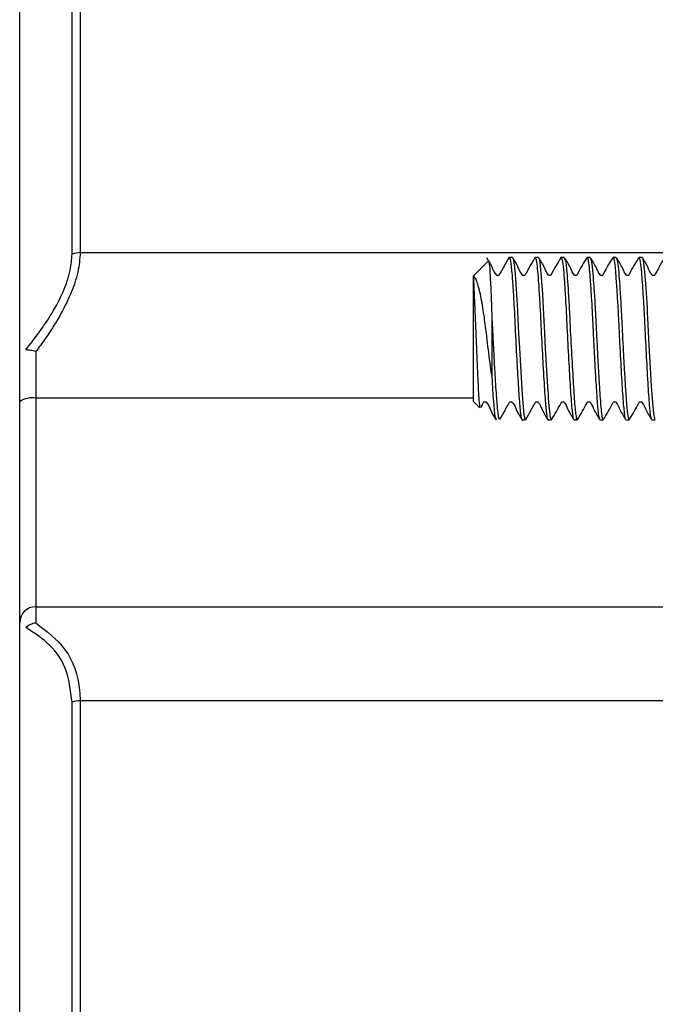
# Model space of a CAD drawing. Units: millimetres. Extents: x 177 to 941, y 203 to 667.
# Drawn here: x 525 to 534, y 296 to 311 of the extents above; entities that cross this region are included whole.
import ezdxf

# ---------------------------------------------------------------- set-up
doc = ezdxf.new("R2010")
doc.units = ezdxf.units.MM

msp = doc.modelspace()

# ---------------------------------------------------------------- linework, layer by layer
at = {"color": 7, "linetype": 'Continuous', "lineweight": 25}
for p, q in [((524.583, 226.559), (524.583, 326.559)), ((525.516, 307.79), (537.583, 307.79)), ((532.183, 307.713), (532.133, 307.713)), ((532.583, 307.713), (532.533, 307.713)), ((532.983, 307.713), (532.933, 307.713)), ((533.383, 307.713), (533.333, 307.713)), ((533.783, 307.713), (533.733, 307.713)), ((534.183, 307.713), (534.133, 307.713)), ((531.812, 307.662), (531.583, 307.433)), ((531.583, 305.493), (531.583, 307.433)), ((531.863, 306.857), (531.863, 305.898)), ((524.833, 306.263), (524.833, 305.545)), ((524.833, 305.545), (524.833, 302.329)), ((531.583, 305.493), (531.678, 305.398)), ((532.333, 305.213), (532.383, 305.213)), ((532.733, 305.213), (532.783, 305.213)), ((533.133, 305.213), (533.183, 305.213)), ((533.533, 305.213), (533.583, 305.213)), ((533.933, 305.213), (533.983, 305.213)), ((534.333, 305.213), (534.383, 305.213)), ((524.833, 302.329), (524.833, 302.079)), ((525.391, 251.587), (525.391, 300.858)), ((525.516, 300.879), (525.516, 251.566))]:
    msp.add_line(p, q, dxfattribs=at)
at = {"color": 1, "linetype": 'Continuous', "lineweight": 25}
for p, q in [((525.391, 307.764), (525.391, 316.525)), ((525.516, 316.559), (525.516, 307.79)), ((531.583, 305.545), (524.833, 305.545)), ((524.833, 302.329), (537.274, 302.329)), ((536.759, 300.879), (525.516, 300.879))]:
    msp.add_line(p, q, dxfattribs=at)
at = {"color": 7, "linetype": 'Continuous', "lineweight": 25, "flags": 128}
for points in [[(532.183, 307.709), (532.194, 307.697), (532.206, 307.63), (532.215, 307.558), (532.217, 307.533), (532.218, 307.52), (532.218, 307.519), (532.218, 307.519), (532.218, 307.519), (532.218, 307.519), (532.218, 307.519), (532.218, 307.519), (532.218, 307.519), (532.218, 307.519), (532.218, 307.518), (532.218, 307.517), (532.219, 307.513), (532.221, 307.496), (532.224, 307.461), (532.231, 307.382), (532.256, 306.99), (532.279, 306.535), (532.29, 306.314), (532.305, 306.041), (532.321, 305.772), (532.332, 305.6), (532.347, 305.404), (532.36, 305.293), (532.38, 305.215), (532.383, 305.224)], [(532.583, 307.706), (532.593, 307.698), (532.605, 307.642), (532.628, 307.411), (532.646, 307.15), (532.659, 306.931), (532.678, 306.549), (532.69, 306.305), (532.708, 305.984), (532.724, 305.718), (532.732, 305.595), (532.733, 305.583), (532.733, 305.58), (532.733, 305.58), (532.733, 305.579), (532.733, 305.579), (532.733, 305.579), (532.733, 305.579), (532.733, 305.579), (532.733, 305.579), (532.733, 305.579), (532.733, 305.579), (532.733, 305.578), (532.734, 305.577), (532.736, 305.542), (532.745, 305.427), (532.759, 305.297), (532.767, 305.249), (532.769, 305.244), (532.769, 305.244), (532.769, 305.243), (532.769, 305.243), (532.769, 305.243), (532.769, 305.243), (532.769, 305.243), (532.769, 305.243), (532.769, 305.243), (532.769, 305.241), (532.77, 305.239), (532.771, 305.235), (532.773, 305.227), (532.782, 305.213), (532.783, 305.218)], [(534.183, 307.707), (534.187, 307.712), (534.199, 307.674), (534.221, 307.487), (534.235, 307.307), (534.254, 307.02), (534.259, 306.932), (534.261, 306.904), (534.261, 306.889), (534.261, 306.887), (534.261, 306.886), (534.261, 306.886), (534.261, 306.886), (534.261, 306.886), (534.261, 306.886), (534.261, 306.886), (534.261, 306.886), (534.261, 306.886), (534.261, 306.886), (534.262, 306.886), (534.262, 306.878), (534.263, 306.85), (534.266, 306.791), (534.272, 306.672), (534.292, 306.268), (534.306, 306.01), (534.323, 305.732), (534.346, 305.417), (534.357, 305.308), (534.373, 305.228), (534.383, 305.234)], [(531.863, 305.899), (531.882, 305.591), (531.895, 305.433), (531.901, 305.369), (531.903, 305.341), (531.905, 305.328), (531.905, 305.328), (531.905, 305.327), (531.905, 305.327), (531.905, 305.327), (531.905, 305.327), (531.905, 305.327), (531.905, 305.327), (531.905, 305.327), (531.905, 305.327), (531.905, 305.327), (531.905, 305.326), (531.905, 305.325), (531.908, 305.302), (531.914, 305.266), (531.933, 305.213), (531.933, 305.215)]]:
    msp.add_lwpolyline(points, dxfattribs=at)
at = {"color": 7, "linetype": 'Continuous', "lineweight": 25}
for centre, radius, start, end in [((525.515, 307.484), 0.305, 89.7517, 113.8809), ((524.774, 305.219), 0.331, 79.6556, 125.1029), ((524.829, 302.083), 0.246, 89.161, 179.1357), ((525.514, 300.498), 0.381, 89.6782, 108.8274)]:
    msp.add_arc(centre, radius, start, end, dxfattribs=at)
for points, knots in [([(524.678, 306.289), (524.82, 306.475), (525.048, 306.773), (525.263, 307.189), (525.373, 307.502), (525.385, 307.683), (525.391, 307.764)], [0, 0, 0, 0, 0.36742, 0.588026, 0.816477, 1, 1, 1, 1]), ([(525.516, 307.79), (525.509, 307.692), (525.494, 307.491), (525.377, 307.154), (525.202, 306.804), (525.013, 306.507), (524.88, 306.326), (524.833, 306.263)], [0, 0, 0, 0, 0.216446, 0.441614, 0.65771, 0.879025, 1, 1, 1, 1]), ([(532.127, 307.707), (532.101, 307.662), (532.061, 307.594), (532.016, 307.511), (531.992, 307.471), (531.982, 307.451), (531.976, 307.442), (531.971, 307.438), (531.965, 307.436), (531.959, 307.435), (531.952, 307.436), (531.946, 307.438), (531.904, 307.473), (531.872, 307.58), (531.818, 307.662), (531.79, 307.706)], [0, 0, 0, 0, 0.248791, 0.371891, 0.433136, 0.463709, 0.471922, 0.480866, 0.490384, 0.500222, 0.51006, 0.519579, 0.528522, 0.751447, 1, 1, 1, 1]), ([(532.127, 307.695), (532.128, 307.702), (532.135, 307.732), (532.143, 307.703), (532.151, 307.668), (532.156, 307.632), (532.163, 307.575), (532.174, 307.47), (532.189, 307.278), (532.209, 306.957), (532.226, 306.602), (532.242, 306.269), (532.26, 305.949), (532.282, 305.598), (532.298, 305.368), (532.316, 305.252), (532.326, 305.196), (532.333, 305.217), (532.333, 305.22)], [0, 0, 0, 0, 0.018914, 0.087184, 0.115961, 0.141467, 0.170941, 0.221619, 0.29344, 0.381617, 0.502823, 0.557495, 0.628849, 0.745859, 0.858542, 0.905422, 0.990514, 1, 1, 1, 1]), ([(532.526, 307.706), (532.5, 307.661), (532.461, 307.593), (532.415, 307.511), (532.391, 307.47), (532.382, 307.45), (532.375, 307.442), (532.37, 307.438), (532.365, 307.436), (532.358, 307.435), (532.351, 307.436), (532.345, 307.438), (532.304, 307.474), (532.271, 307.58), (532.218, 307.664), (532.189, 307.708)], [0, 0, 0, 0, 0.2486598, 0.3717702, 0.4330377, 0.4636272, 0.4718482, 0.4808048, 0.4903399, 0.5001961, 0.5100524, 0.5195874, 0.5285439, 0.7515383, 1, 1, 1, 1]), ([(532.526, 307.701), (532.527, 307.704), (532.533, 307.734), (532.543, 307.704), (532.557, 307.64), (532.57, 307.513), (532.587, 307.304), (532.607, 306.987), (532.628, 306.54), (532.654, 306.044), (532.676, 305.684), (532.69, 305.49), (532.697, 305.409), (532.7, 305.373), (532.702, 305.357), (532.702, 305.351), (532.702, 305.349), (532.703, 305.348), (532.703, 305.347), (532.703, 305.347), (532.703, 305.347), (532.703, 305.347), (532.703, 305.347), (532.703, 305.347), (532.703, 305.347), (532.704, 305.337), (532.707, 305.313), (532.715, 305.253), (532.725, 305.199), (532.732, 305.221), (532.733, 305.225)], [0, 0, 0, 0, 0.008419, 0.082745, 0.138588, 0.215857, 0.285165, 0.376079, 0.497808, 0.618947, 0.739007, 0.799405, 0.829637, 0.844758, 0.852318, 0.854209, 0.855154, 0.855626, 0.855862, 0.855865, 0.855867, 0.855871, 0.855878, 0.855892, 0.85592, 0.856924, 0.871538, 0.89786, 0.982151, 1, 1, 1, 1]), ([(532.927, 307.707), (532.879, 307.628), (532.828, 307.544), (532.781, 307.45), (532.775, 307.442), (532.77, 307.438), (532.764, 307.435), (532.757, 307.435), (532.75, 307.436), (532.744, 307.439), (532.712, 307.469), (532.676, 307.572), (532.622, 307.656), (532.588, 307.709)], [0, 0, 0, 0, 0.432846, 0.463735, 0.472158, 0.481387, 0.491253, 0.501469, 0.511679, 0.521525, 0.530729, 0.70573, 1, 1, 1, 1]), ([(532.927, 307.707), (532.927, 307.707), (532.932, 307.735), (532.941, 307.707), (532.956, 307.646), (532.971, 307.506), (532.988, 307.287), (533.007, 306.992), (533.027, 306.571), (533.052, 306.079), (533.078, 305.637), (533.102, 305.335), (533.12, 305.199), (533.131, 305.224), (533.133, 305.228)], [0, 0, 0, 0, 0.000131, 0.074472, 0.129651, 0.226487, 0.292938, 0.370283, 0.489442, 0.610975, 0.729862, 0.852498, 0.972965, 1, 1, 1, 1]), ([(532.983, 307.698), (532.989, 307.694), (533.004, 307.686), (533.021, 307.495), (533.041, 307.234), (533.054, 307.022), (533.062, 306.871), (533.065, 306.822), (533.066, 306.805), (533.066, 306.804), (533.066, 306.804), (533.066, 306.804), (533.066, 306.804), (533.066, 306.804), (533.066, 306.803), (533.066, 306.803), (533.066, 306.803), (533.066, 306.801), (533.066, 306.797), (533.067, 306.783), (533.068, 306.751), (533.071, 306.681), (533.081, 306.46), (533.103, 306.087), (533.128, 305.648), (533.147, 305.381), (533.165, 305.254), (533.176, 305.2), (533.182, 305.218), (533.183, 305.22)], [0, 0, 0, 0, 0.090233, 0.212189, 0.288104, 0.373363, 0.39837, 0.411552, 0.412369, 0.412414, 0.412436, 0.412447, 0.412449, 0.412453, 0.412461, 0.412476, 0.412507, 0.412995, 0.413971, 0.415924, 0.423735, 0.439358, 0.470596, 0.594879, 0.719197, 0.84433, 0.90641, 0.987336, 1, 1, 1, 1]), ([(533.328, 307.709), (533.279, 307.629), (533.228, 307.543), (533.182, 307.45), (533.175, 307.442), (533.17, 307.438), (533.164, 307.435), (533.157, 307.435), (533.15, 307.436), (533.144, 307.439), (533.112, 307.469), (533.076, 307.572), (533.022, 307.657), (532.988, 307.71)], [0, 0, 0, 0, 0.430978, 0.461912, 0.470361, 0.479629, 0.489543, 0.499813, 0.510076, 0.519971, 0.529214, 0.704672, 1, 1, 1, 1]), ([(533.328, 307.7), (533.332, 307.706), (533.341, 307.718), (533.354, 307.657), (533.367, 307.546), (533.383, 307.36), (533.397, 307.139), (533.412, 306.882), (533.424, 306.636), (533.437, 306.376), (533.451, 306.105), (533.465, 305.863), (533.482, 305.591), (533.5, 305.347), (533.519, 305.217), (533.53, 305.221), (533.533, 305.222)], [0, 0, 0, 0, 0.060492, 0.119778, 0.196914, 0.261085, 0.346633, 0.405053, 0.472456, 0.53381, 0.598174, 0.675851, 0.728458, 0.843891, 0.958505, 1, 1, 1, 1]), ([(533.383, 307.701), (533.39, 307.693), (533.404, 307.677), (533.421, 307.493), (533.439, 307.263), (533.457, 306.977), (533.477, 306.584), (533.496, 306.196), (533.514, 305.883), (533.527, 305.671), (533.54, 305.481), (533.55, 305.367), (533.557, 305.311), (533.559, 305.296), (533.56, 305.292), (533.56, 305.292), (533.56, 305.291), (533.56, 305.291), (533.56, 305.291), (533.56, 305.291), (533.56, 305.291), (533.56, 305.291), (533.56, 305.29), (533.56, 305.287), (533.562, 305.279), (533.569, 305.236), (533.576, 305.192), (533.583, 305.213), (533.583, 305.213)], [0, 0, 0, 0, 0.104675, 0.205439, 0.278367, 0.360993, 0.462166, 0.586329, 0.650766, 0.718894, 0.77945, 0.85559, 0.877923, 0.885136, 0.886527, 0.886608, 0.886629, 0.886631, 0.886637, 0.886663, 0.886717, 0.886932, 0.887789, 0.889499, 0.892902, 0.906278, 0.999467, 1, 1, 1, 1]), ([(533.729, 307.71), (533.68, 307.629), (533.628, 307.543), (533.582, 307.45), (533.575, 307.442), (533.57, 307.438), (533.564, 307.435), (533.557, 307.435), (533.55, 307.436), (533.544, 307.439), (533.512, 307.469), (533.476, 307.572), (533.422, 307.656), (533.389, 307.709)], [0, 0, 0, 0, 0.428164, 0.459093, 0.467544, 0.476817, 0.486737, 0.497015, 0.507285, 0.517188, 0.526439, 0.702357, 1, 1, 1, 1]), ([(533.729, 307.699), (533.732, 307.705), (533.74, 307.718), (533.754, 307.661), (533.768, 307.54), (533.784, 307.339), (533.798, 307.121), (533.813, 306.874), (533.828, 306.551), (533.849, 306.138), (533.875, 305.687), (533.899, 305.367), (533.916, 305.213), (533.927, 305.227), (533.928, 305.229)], [0, 0, 0, 0, 0.049948, 0.110489, 0.208333, 0.273622, 0.351344, 0.418311, 0.480747, 0.604316, 0.727461, 0.853326, 0.977457, 1, 1, 1, 1]), ([(533.783, 307.707), (533.79, 307.695), (533.804, 307.674), (533.821, 307.497), (533.838, 307.28), (533.856, 306.997), (533.875, 306.611), (533.894, 306.225), (533.913, 305.896), (533.93, 305.622), (533.945, 305.4), (533.964, 305.258), (533.976, 305.191), (533.982, 305.214), (533.983, 305.215)], [0, 0, 0, 0, 0.110581, 0.198756, 0.273502, 0.356978, 0.454469, 0.578628, 0.645506, 0.720933, 0.827928, 0.898243, 0.997366, 1, 1, 1, 1]), ([(534.128, 307.71), (534.08, 307.629), (534.028, 307.543), (533.982, 307.45), (533.976, 307.442), (533.971, 307.438), (533.964, 307.436), (533.958, 307.435), (533.951, 307.436), (533.945, 307.439), (533.913, 307.469), (533.877, 307.572), (533.823, 307.655), (533.79, 307.706)], [0, 0, 0, 0, 0.4269525, 0.4578301, 0.4662549, 0.475486, 0.485353, 0.4955714, 0.5057843, 0.5156371, 0.524852, 0.7008274, 1, 1, 1, 1]), ([(534.129, 307.698), (534.132, 307.705), (534.139, 307.721), (534.152, 307.67), (534.166, 307.556), (534.182, 307.365), (534.196, 307.152), (534.211, 306.907), (534.227, 306.584), (534.247, 306.171), (534.273, 305.715), (534.297, 305.381), (534.317, 305.212), (534.329, 305.23), (534.333, 305.235)], [0, 0, 0, 0, 0.041181, 0.102277, 0.197112, 0.259384, 0.334019, 0.402208, 0.463223, 0.58271, 0.70457, 0.827731, 0.949347, 1, 1, 1, 1]), ([(534.528, 307.708), (534.501, 307.663), (534.462, 307.595), (534.416, 307.512), (534.393, 307.471), (534.383, 307.451), (534.377, 307.442), (534.372, 307.438), (534.366, 307.436), (534.359, 307.435), (534.353, 307.436), (534.347, 307.438), (534.305, 307.473), (534.273, 307.579), (534.219, 307.662), (534.19, 307.705)], [0, 0, 0, 0, 0.2486662, 0.3717802, 0.43305, 0.4636406, 0.4718623, 0.4808199, 0.4903561, 0.5002138, 0.5100715, 0.5196077, 0.5285652, 0.7515604, 1, 1, 1, 1]), ([(531.812, 307.661), (531.817, 307.654), (531.826, 307.638), (531.838, 307.448), (531.85, 307.215), (531.858, 307.007), (531.861, 306.908), (531.863, 306.858)], [0, 0, 0, 0, 0.25706, 0.519813, 0.79004, 0.894136, 1, 1, 1, 1]), ([(531.863, 305.899), (531.861, 305.915), (531.851, 305.993), (531.823, 306.207), (531.785, 306.511), (531.743, 306.851), (531.695, 307.132), (531.65, 307.307), (531.62, 307.38), (531.606, 307.403), (531.599, 307.411), (531.596, 307.412), (531.594, 307.413), (531.593, 307.412), (531.593, 307.412), (531.592, 307.411), (531.592, 307.411), (531.592, 307.411), (531.591, 307.41), (531.589, 307.407), (531.587, 307.398), (531.584, 307.366), (531.586, 307.276), (531.595, 307.069), (531.611, 306.761), (531.623, 306.418), (531.637, 306.079), (531.651, 305.773), (531.663, 305.542), (531.676, 305.404), (531.684, 305.403), (531.687, 305.402)], [0, 0, 0, 0, 0.010048, 0.050365, 0.131824, 0.19065, 0.264029, 0.337407, 0.373698, 0.3918, 0.400844, 0.403106, 0.404242, 0.40448, 0.404576, 0.404673, 0.404759, 0.404861, 0.405042, 0.405642, 0.408471, 0.419701, 0.464775, 0.535435, 0.60613, 0.672747, 0.740255, 0.809196, 0.878125, 0.94805, 1, 1, 1, 1]), ([(531.863, 306.858), (531.869, 306.733), (531.879, 306.528), (531.895, 306.219), (531.912, 305.902), (531.932, 305.583), (531.952, 305.349), (531.968, 305.229), (531.979, 305.222), (531.983, 305.219)], [0, 0, 0, 0, 0.162158, 0.265154, 0.391293, 0.581772, 0.743102, 0.890063, 1, 1, 1, 1]), ([(524.833, 306.263), (524.832, 306.263), (524.805, 306.271), (524.749, 306.285), (524.702, 306.287), (524.678, 306.289)], [0, 0, 0, 0, 0.017212, 0.481264, 1, 1, 1, 1]), ([(531.693, 305.399), (531.698, 305.408), (531.71, 305.429), (531.726, 305.456), (531.735, 305.476), (531.742, 305.484), (531.746, 305.488), (531.752, 305.491), (531.759, 305.491), (531.766, 305.491), (531.772, 305.488), (531.813, 305.453), (531.845, 305.346), (531.899, 305.262), (531.927, 305.218)], [0, 0, 0, 0, 0.073665, 0.163943, 0.209017, 0.221129, 0.234321, 0.248364, 0.262879, 0.277394, 0.291436, 0.304629, 0.633356, 1, 1, 1, 1]), ([(531.99, 305.219), (532.016, 305.265), (532.055, 305.332), (532.101, 305.415), (532.125, 305.456), (532.134, 305.476), (532.141, 305.484), (532.146, 305.488), (532.152, 305.49), (532.158, 305.491), (532.165, 305.49), (532.171, 305.488), (532.212, 305.453), (532.245, 305.346), (532.298, 305.263), (532.327, 305.22)], [0, 0, 0, 0, 0.248541, 0.371599, 0.432838, 0.463411, 0.471626, 0.480571, 0.490093, 0.499934, 0.509775, 0.519297, 0.528243, 0.751235, 1, 1, 1, 1]), ([(532.389, 305.218), (532.415, 305.263), (532.455, 305.332), (532.5, 305.415), (532.524, 305.456), (532.534, 305.476), (532.54, 305.484), (532.545, 305.488), (532.551, 305.491), (532.558, 305.491), (532.564, 305.491), (532.57, 305.488), (532.612, 305.453), (532.644, 305.347), (532.698, 305.264), (532.726, 305.22)], [0, 0, 0, 0, 0.248325, 0.37142, 0.432712, 0.463322, 0.471555, 0.480529, 0.490086, 0.499968, 0.509849, 0.519407, 0.528381, 0.751508, 1, 1, 1, 1]), ([(532.788, 305.216), (532.837, 305.297), (532.889, 305.383), (532.935, 305.476), (532.941, 305.484), (532.946, 305.488), (532.952, 305.491), (532.959, 305.491), (532.966, 305.49), (532.972, 305.487), (533.004, 305.457), (533.04, 305.354), (533.094, 305.271), (533.127, 305.219)], [0, 0, 0, 0, 0.427441, 0.458336, 0.46677, 0.476018, 0.485906, 0.496148, 0.506384, 0.516257, 0.525486, 0.701414, 1, 1, 1, 1]), ([(533.188, 305.217), (533.237, 305.297), (533.289, 305.383), (533.335, 305.476), (533.342, 305.485), (533.347, 305.488), (533.353, 305.491), (533.36, 305.491), (533.367, 305.49), (533.373, 305.487), (533.404, 305.457), (533.441, 305.354), (533.495, 305.27), (533.528, 305.217)], [0, 0, 0, 0, 0.429228, 0.460167, 0.468622, 0.477901, 0.487828, 0.498113, 0.508391, 0.5183, 0.527554, 0.703315, 1, 1, 1, 1]), ([(533.589, 305.219), (533.637, 305.298), (533.689, 305.383), (533.735, 305.476), (533.742, 305.485), (533.747, 305.488), (533.753, 305.491), (533.76, 305.491), (533.767, 305.49), (533.773, 305.487), (533.805, 305.457), (533.841, 305.354), (533.895, 305.269), (533.929, 305.216)], [0, 0, 0, 0, 0.432193, 0.463111, 0.471552, 0.480808, 0.490707, 0.500961, 0.511207, 0.521086, 0.530316, 0.705515, 1, 1, 1, 1]), ([(533.99, 305.22), (534.038, 305.299), (534.089, 305.382), (534.135, 305.476), (534.142, 305.485), (534.147, 305.488), (534.153, 305.491), (534.16, 305.491), (534.167, 305.49), (534.173, 305.487), (534.205, 305.457), (534.241, 305.354), (534.294, 305.27), (534.328, 305.217)], [0, 0, 0, 0, 0.433639, 0.464498, 0.472907, 0.482116, 0.491954, 0.502141, 0.512321, 0.522141, 0.531324, 0.706097, 1, 1, 1, 1]), ([(524.833, 302.079), (524.832, 302.079), (524.803, 302.075), (524.747, 302.059), (524.701, 302.025), (524.678, 302.008)], [0, 0, 0, 0, 0.017211, 0.518817, 1, 1, 1, 1]), ([(524.833, 302.079), (524.998, 301.955), (525.33, 301.706), (525.505, 301.231), (525.514, 300.932), (525.516, 300.879)], [0, 0, 0, 0, 0.449199, 0.902156, 1, 1, 1, 1]), ([(525.391, 300.858), (525.369, 301.042), (525.325, 301.409), (525.038, 301.779), (524.789, 301.938), (524.678, 302.008)], [0, 0, 0, 0, 0.357138, 0.712525, 1, 1, 1, 1])]:
    msp.add_open_spline(points, degree=3, knots=knots, dxfattribs=at)

doc.saveas('drawing.dxf')
